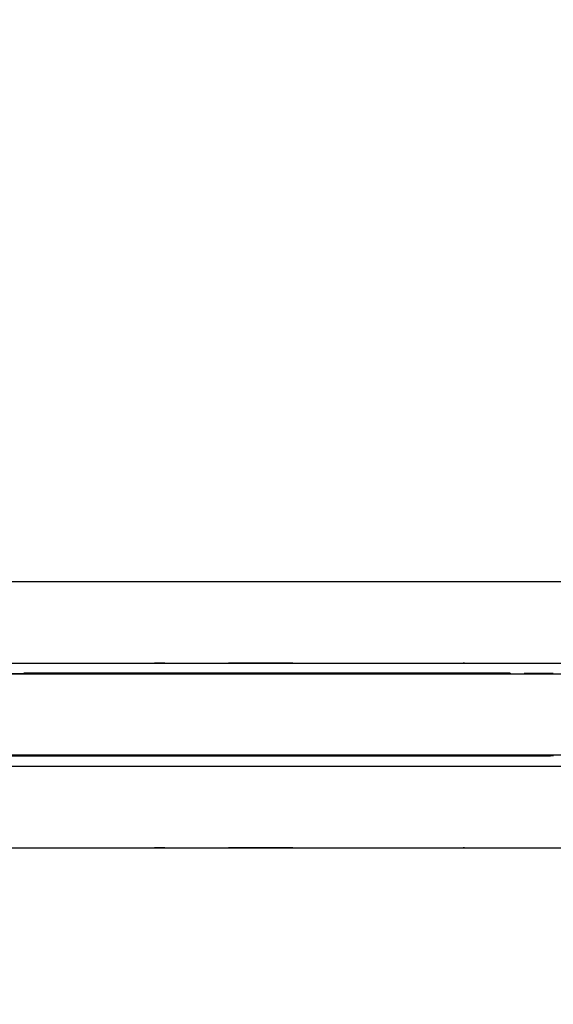
# Model space of a CAD drawing. Units: millimetres. Extents: x 635 to 1310, y 671 to 1349.
# Drawn here: x 973 to 982, y 885 to 901 of the extents above; entities that cross this region are included whole.
import ezdxf

# ---------------------------------------------------------------- set-up
doc = ezdxf.new("R2010")
doc.units = ezdxf.units.MM
doc.header["$LTSCALE"] = 100
doc.styles.add('SLDTEXTSTYLE1', font='TXT', dxfattribs={"width": 0.75})
doc.dimstyles.new('SLDDIMSTYLE1', dxfattribs={"dimtxt": 15.875, "dimasz": 8, "dimexe": 0, "dimexo": 0.0625, "dimgap": 3.96875, "dimtad": 2, "dimdec": 0, "dimrnd": 1e-09, "dimzin": 12, "dimdsep": 46, "dimtxsty": 'SLDTEXTSTYLE1', "dimblk1": 'DOT', "dimblk2": 'DOT', "dimsah": 1, "dimcen": 0.09, "dimse1": 1, "dimse2": 1, "dimadec": 0, "dimazin": 3, "dimtfac": 1, "dimtdec": 0, "dimtofl": 0, "dimtmove": 0, "dimatfit": 3, "dimldrblk": 'DOT', "dimfxl": 0, "dimfrac": 2, "dimtolj": 1, "dimtzin": 12, "dimarcsym": 0})

# ---------------------------------------------------------------- blocks, each defined once
blk = doc.blocks.new('_Dot')
at = {"color": 0, "linetype": 'ByBlock', "lineweight": -2}
blk.add_line((-0.5, 0), (-1, 0), dxfattribs=at)
at = {"color": 0, "linetype": 'ByBlock', "const_width": 0.5}
blk.add_lwpolyline([(-0.25, 0, 1), (0.25, 0, 1)], format="xyb", close=True, dxfattribs=at)
blk = doc.blocks.new('_D_2')
at = {"color": 7, "linetype": 'Continuous', "lineweight": 18}
blk.add_line((655.971, 873.52), (655.971, 1170.686), dxfattribs=at)
at = {"color": 7, "linetype": 'Continuous', "lineweight": 18, "xscale": 8, "yscale": 8}
for p, rotation in [((655.971, 1170.686), 90.0000000000004), ((655.971, 873.52), 270.0000000000004)]:
    blk.add_blockref('_Dot', p, dxfattribs=dict(at, rotation=rotation))
at = {"color": 7, "linetype": 'Continuous', "lineweight": 18, "insert": (635.507, 1004.509), "char_height": 15.875, "attachment_point": 1, "rotation": 90, "style": 'SLDTEXTSTYLE1'}
blk.add_mtext('297', dxfattribs=at)

msp = doc.modelspace()

# ---------------------------------------------------------------- linework, layer by layer
at = {"color": 7, "linetype": 'Continuous', "lineweight": 25}
for p, q in [((971.577, 891.995), (975.401, 891.995)), ((975.569, 891.995), (976.585, 891.995)), ((977.612, 891.995), (982.241, 891.995)), ((972.338, 890.695), (980.278, 890.695)), ((979.512, 890.695), (983.442, 890.695)), ((972.034, 890.52), (973.385, 890.52)), ((973.317, 890.531), (973.317, 890.521)), ((973.487, 890.521), (973.495, 890.521)), ((973.863, 890.521), (973.487, 890.521)), ((973.487, 890.521), (973.863, 890.521)), ((973.495, 890.521), (973.487, 890.521)), ((973.487, 890.52), (973.495, 890.52)), ((973.495, 890.52), (973.487, 890.52)), ((973.495, 890.52), (973.487, 890.52)), ((973.487, 890.52), (973.495, 890.52)), ((973.827, 890.52), (974.601, 890.52)), ((974.839, 890.531), (974.211, 890.531)), ((974.582, 890.521), (974.796, 890.521)), ((974.796, 890.521), (976.868, 890.521)), ((974.839, 890.531), (974.839, 890.521)), ((976.775, 890.531), (974.839, 890.531)), ((975.581, 890.521), (975.581, 890.521)), ((975.616, 890.52), (975.969, 890.52)), ((977.761, 890.52), (975.616, 890.52)), ((975.969, 890.52), (977.486, 890.52)), ((976.437, 890.521), (977.4, 890.521)), ((976.868, 890.521), (976.518, 890.521)), ((976.775, 890.531), (976.775, 890.521)), ((977.135, 890.531), (976.775, 890.531)), ((977.135, 890.531), (977.135, 890.521)), ((978.244, 890.531), (977.135, 890.531)), ((977.4, 890.521), (977.4, 890.521)), ((977.486, 890.52), (977.588, 890.52)), ((977.588, 890.52), (977.678, 890.52)), ((977.678, 890.52), (980.138, 890.52)), ((977.761, 890.521), (977.761, 890.52)), ((977.819, 890.52), (977.761, 890.52)), ((977.819, 890.521), (977.819, 890.52)), ((977.924, 890.52), (977.819, 890.52)), ((977.924, 890.521), (977.924, 890.52)), ((980.72, 890.52), (977.924, 890.52)), ((978.223, 890.521), (978.305, 890.521)), ((978.244, 890.531), (978.244, 890.521)), ((979.562, 890.531), (978.244, 890.531)), ((978.305, 890.521), (979.618, 890.521)), ((980.138, 890.52), (979.311, 890.52)), ((979.311, 890.52), (979.657, 890.52)), ((979.311, 890.52), (979.311, 890.52)), ((979.562, 890.531), (979.562, 890.521)), ((979.642, 890.531), (979.562, 890.531)), ((979.618, 890.521), (980.712, 890.521)), ((979.642, 890.531), (979.642, 890.521)), ((981.089, 890.531), (979.642, 890.531)), ((979.657, 890.52), (980.779, 890.52)), ((980.72, 890.521), (980.72, 890.52)), ((980.779, 890.52), (980.72, 890.52)), ((980.779, 890.521), (980.779, 890.52)), ((981.089, 890.531), (981.089, 890.521)), ((981.309, 890.53), (981.309, 890.521)), ((981.776, 890.53), (981.309, 890.53)), ((981.697, 890.52), (981.776, 890.52)), ((981.776, 890.52), (981.773, 890.52)), ((973.36, 889.211), (970.102, 889.211)), ((970.324, 889.221), (973.267, 889.221)), ((970.324, 889.211), (973.267, 889.211)), ((972.559, 889.21), (973.327, 889.21)), ((974.12, 889.21), (973.186, 889.21)), ((973.267, 889.211), (973.267, 889.221)), ((973.267, 889.221), (973.348, 889.221)), ((973.267, 889.211), (974.117, 889.211)), ((973.327, 889.21), (973.327, 889.211)), ((973.327, 889.21), (974.459, 889.21)), ((973.348, 889.211), (973.348, 889.221)), ((973.348, 889.221), (973.421, 889.221)), ((974.579, 889.211), (973.348, 889.211)), ((973.348, 889.211), (973.421, 889.211)), ((974.432, 889.211), (973.36, 889.211)), ((973.421, 889.211), (973.421, 889.221)), ((973.421, 889.221), (977.425, 889.221)), ((973.421, 889.211), (977.425, 889.211)), ((973.77, 889.21), (973.77, 889.21)), ((973.947, 889.21), (973.906, 889.21)), ((973.913, 889.21), (973.913, 889.21)), ((973.941, 889.211), (974.385, 889.211)), ((975.395, 889.211), (973.941, 889.211)), ((974.117, 889.211), (974.432, 889.211)), ((974.117, 889.211), (974.117, 889.211)), ((974.459, 889.21), (974.12, 889.21)), ((974.204, 889.21), (974.204, 889.21)), ((974.385, 889.211), (975.395, 889.211)), ((974.385, 889.211), (974.385, 889.211)), ((974.432, 889.211), (974.432, 889.211)), ((974.459, 889.21), (974.459, 889.211)), ((975.779, 889.211), (974.506, 889.211)), ((974.506, 889.211), (974.908, 889.211)), ((974.908, 889.211), (974.579, 889.211)), ((974.908, 889.211), (974.908, 889.211)), ((975.78, 889.21), (975.382, 889.21)), ((975.532, 889.21), (975.532, 889.211)), ((977.107, 889.211), (975.779, 889.211)), ((975.817, 889.21), (975.817, 889.21)), ((976.65, 889.21), (976.65, 889.211)), ((977.058, 889.21), (976.65, 889.21)), ((976.65, 889.21), (979.116, 889.21)), ((978.1, 889.21), (977.058, 889.21)), ((977.425, 889.211), (977.107, 889.211)), ((977.425, 889.211), (977.425, 889.221)), ((977.425, 889.22), (978.127, 889.22)), ((979.677, 889.21), (978.1, 889.21)), ((978.127, 889.211), (978.127, 889.221)), ((978.127, 889.221), (978.876, 889.221)), ((978.127, 889.211), (978.876, 889.211)), ((979.323, 889.211), (978.127, 889.211)), ((979.282, 889.211), (978.62, 889.211)), ((978.62, 889.211), (979.027, 889.211)), ((979.027, 889.211), (979.675, 889.211)), ((979.027, 889.211), (979.027, 889.211)), ((979.358, 889.211), (979.143, 889.211)), ((979.143, 889.211), (979.699, 889.211)), ((979.699, 889.211), (979.323, 889.211)), ((981.264, 889.211), (979.358, 889.211)), ((979.742, 889.211), (979.742, 889.221)), ((979.821, 889.211), (981.73, 889.211)), ((980.439, 889.221), (981.73, 889.221)), ((980.797, 889.211), (980.797, 889.221)), ((980.847, 889.211), (980.845, 889.211)), ((981.73, 889.211), (981.264, 889.211)), ((981.73, 889.211), (981.73, 889.221)), ((981.73, 889.22), (981.777, 889.22)), ((971.577, 889.045), (975.401, 889.045)), ((975.569, 889.045), (976.585, 889.045)), ((977.612, 889.045), (982.241, 889.045)), ((972.338, 887.745), (980.278, 887.745)), ((979.512, 887.745), (983.491, 887.745))]:
    msp.add_line(p, q, dxfattribs=at)
at = {"color": 7, "linetype": 'Continuous', "lineweight": 25, "flags": 128}
for points in [[(975.401, 891.995), (975.415, 891.995), (975.434, 891.995), (975.457, 891.995), (975.481, 891.995), (975.506, 891.995), (975.53, 891.995), (975.552, 891.995), (975.569, 891.995)], [(976.585, 891.995), (976.683, 891.995), (976.801, 891.995), (976.934, 891.995), (977.076, 891.995), (977.221, 891.995), (977.362, 891.995), (977.495, 891.995), (977.612, 891.995)], [(975.569, 890.695), (975.552, 890.695), (975.53, 890.695), (975.506, 890.695), (975.481, 890.695), (975.457, 890.695), (975.434, 890.695), (975.415, 890.695), (975.401, 890.695)], [(977.612, 890.695), (977.495, 890.695), (977.362, 890.695), (977.221, 890.695), (977.076, 890.695), (976.934, 890.695), (976.801, 890.695), (976.683, 890.695), (976.585, 890.695)], [(979.189, 890.695), (979.194, 890.695), (979.235, 890.695), (979.304, 890.695), (979.398, 890.695), (979.512, 890.695)], [(980.278, 890.695), (980.302, 890.695), (980.323, 890.695), (980.339, 890.695), (980.351, 890.695), (980.356, 890.695)], [(980.355, 890.695), (980.35, 890.695), (980.337, 890.695)], [(962.371, 890.521), (964.773, 890.521), (967.18, 890.521), (969.59, 890.521), (972.004, 890.521), (974.42, 890.521), (976.839, 890.521), (979.26, 890.521), (981.682, 890.521), (984.105, 890.521), (986.527, 890.521), (988.949, 890.521), (991.371, 890.521), (993.79, 890.521), (996.208, 890.521), (998.622, 890.521), (1001.034, 890.521), (1003.442, 890.521), (1005.845, 890.521)], [(1005.845, 889.221), (1003.442, 889.221), (1001.034, 889.221), (998.622, 889.221), (996.208, 889.221), (993.79, 889.221), (991.371, 889.221), (988.949, 889.221), (986.527, 889.221), (984.105, 889.221), (981.682, 889.221), (979.26, 889.221), (976.839, 889.221), (974.42, 889.221), (972.004, 889.221), (969.59, 889.221), (967.18, 889.221), (964.773, 889.221), (962.371, 889.221)], [(975.401, 889.045), (975.415, 889.045), (975.434, 889.045), (975.457, 889.045), (975.481, 889.045), (975.506, 889.045), (975.53, 889.045), (975.552, 889.045), (975.569, 889.045)], [(976.585, 889.045), (976.683, 889.045), (976.801, 889.045), (976.934, 889.045), (977.076, 889.045), (977.221, 889.045), (977.362, 889.045), (977.495, 889.045), (977.612, 889.045)], [(975.569, 887.745), (975.552, 887.745), (975.53, 887.745), (975.506, 887.745), (975.481, 887.745), (975.457, 887.745), (975.434, 887.745), (975.415, 887.745), (975.401, 887.745)], [(977.612, 887.745), (977.495, 887.745), (977.362, 887.745), (977.221, 887.745), (977.076, 887.745), (976.934, 887.745), (976.801, 887.745), (976.683, 887.745), (976.585, 887.745)], [(979.189, 887.745), (979.194, 887.745), (979.235, 887.745), (979.304, 887.745), (979.398, 887.745), (979.512, 887.745)], [(980.278, 887.745), (980.302, 887.745), (980.323, 887.745), (980.339, 887.745), (980.351, 887.745), (980.356, 887.745)], [(980.355, 887.745), (980.35, 887.745), (980.337, 887.745)]]:
    msp.add_lwpolyline(points, dxfattribs=at)
at = {"color": 7, "linetype": 'Continuous', "lineweight": 25}
for points, knots in [([(979.182, 890.695), (979.182, 890.695), (979.182, 890.695), (979.187, 890.695), (979.191, 890.695)], [0, 0, 0, 0, 0.162416, 1, 1, 1, 1]), ([(973.317, 890.521), (973.251, 890.521), (973.12, 890.521), (973.052, 890.521), (973.07, 890.521), (973.072, 890.521)], [0, 0, 0, 0, 0.47621, 0.952168, 1, 1, 1, 1]), ([(973.102, 890.521), (973.105, 890.521), (973.118, 890.521), (973.219, 890.521), (973.381, 890.521), (973.528, 890.521), (973.601, 890.521)], [0, 0, 0, 0, 0.099066, 0.399297, 0.699607, 1, 1, 1, 1]), ([(974.211, 890.531), (974.028, 890.531), (973.773, 890.531), (973.476, 890.531), (973.37, 890.531), (973.317, 890.531)], [0, 0, 0, 0, 0.560027, 0.780082, 1, 1, 1, 1]), ([(974.211, 890.521), (974.028, 890.521), (973.773, 890.521), (973.476, 890.521), (973.37, 890.521), (973.317, 890.521)], [0, 0, 0, 0, 0.560027, 0.780082, 1, 1, 1, 1]), ([(973.483, 890.521), (973.485, 890.521), (973.488, 890.521), (973.573, 890.521), (973.67, 890.521), (973.719, 890.521)], [0, 0, 0, 0, 0.333313, 0.666598, 1, 1, 1, 1]), ([(973.601, 890.521), (973.704, 890.521), (973.91, 890.521), (974.296, 890.521), (974.726, 890.521), (975.149, 890.521), (975.535, 890.521), (975.86, 890.521), (976.161, 890.521), (976.345, 890.521), (976.437, 890.521)], [0, 0, 0, 0, 0.14005, 0.280012, 0.419945, 0.559734, 0.669675, 0.77971, 0.889843, 1, 1, 1, 1]), ([(973.719, 890.521), (973.789, 890.521), (973.928, 890.521), (974.222, 890.521), (974.445, 890.521), (974.582, 890.521)], [0, 0, 0, 0, 0.279821, 0.559876, 1, 1, 1, 1]), ([(975.581, 890.521), (975.471, 890.521), (975.249, 890.521), (974.895, 890.521), (974.536, 890.521), (974.193, 890.521), (974.006, 890.521), (973.912, 890.521)], [0, 0, 0, 0, 0.186663, 0.373256, 0.559926, 0.779835, 1, 1, 1, 1]), ([(976.518, 890.521), (976.352, 890.521), (976.121, 890.521), (975.807, 890.521), (975.657, 890.521), (975.581, 890.521)], [0, 0, 0, 0, 0.5600652, 0.7801243, 1, 1, 1, 1]), ([(981.772, 890.521), (981.784, 890.521), (981.809, 890.521), (981.968, 890.521), (982.222, 890.521), (982.556, 890.521), (982.957, 890.521), (983.419, 890.521), (983.738, 890.521), (983.898, 890.521)], [0, 0, 0, 0, 0.140042, 0.28002, 0.420011, 0.560066, 0.706715, 0.853319, 1, 1, 1, 1]), ([(974.07, 889.21), (973.987, 889.21), (973.821, 889.21), (973.505, 889.21), (973.207, 889.21), (972.941, 889.21), (972.716, 889.21), (972.594, 889.21), (972.533, 889.21)], [0, 0, 0, 0, 0.186434, 0.372861, 0.559557, 0.706365, 0.853128, 1, 1, 1, 1]), ([(972.783, 889.21), (972.834, 889.21), (972.936, 889.21), (973.128, 889.21), (973.343, 889.21), (973.577, 889.21), (973.706, 889.21), (973.77, 889.21)], [0, 0, 0, 0, 0.186965, 0.373895, 0.560687, 0.780444, 1, 1, 1, 1]), ([(973.77, 889.21), (973.82, 889.21), (973.91, 889.21), (973.943, 889.21), (973.958, 889.21)], [0, 0, 0, 0, 0.55928, 1, 1, 1, 1]), ([(973.901, 889.21), (973.901, 889.21), (973.898, 889.21), (973.906, 889.21), (973.913, 889.21)], [0, 0, 0, 0, 0.117813, 1, 1, 1, 1]), ([(973.913, 889.21), (973.925, 889.21), (973.95, 889.21), (974.038, 889.21), (974.141, 889.21), (974.204, 889.21)], [0, 0, 0, 0, 0.280382, 0.5606741, 1, 1, 1, 1]), ([(973.984, 889.21), (973.984, 889.21), (973.984, 889.21), (973.963, 889.21), (973.947, 889.21)], [0, 0, 0, 0, 0.2781685, 1, 1, 1, 1]), ([(974.407, 889.21), (974.403, 889.21), (974.395, 889.21), (974.327, 889.21), (974.229, 889.21), (974.123, 889.21), (974.07, 889.21)], [0, 0, 0, 0, 0.297906, 0.532012, 0.766128, 1, 1, 1, 1]), ([(974.204, 889.21), (974.276, 889.21), (974.419, 889.21), (974.688, 889.21), (974.948, 889.21), (975.177, 889.21), (975.373, 889.21), (975.479, 889.21), (975.532, 889.21)], [0, 0, 0, 0, 0.186584, 0.373079, 0.559479, 0.706303, 0.85315, 1, 1, 1, 1]), ([(974.496, 889.21), (974.459, 889.21), (974.387, 889.21), (974.313, 889.21), (974.305, 889.21), (974.3, 889.21)], [0, 0, 0, 0, 0.27995, 0.559789, 1, 1, 1, 1]), ([(975.231, 889.21), (975.173, 889.21), (975.056, 889.21), (974.838, 889.21), (974.639, 889.21), (974.543, 889.21), (974.496, 889.21)], [0, 0, 0, 0, 0.280093, 0.559641, 0.779766, 1, 1, 1, 1]), ([(975.41, 889.21), (975.411, 889.21), (975.413, 889.21), (975.355, 889.21), (975.273, 889.21), (975.231, 889.21)], [0, 0, 0, 0, 0.236456, 0.618183, 1, 1, 1, 1]), ([(978.876, 889.221), (979.035, 889.221), (979.319, 889.221), (979.612, 889.221), (979.742, 889.221)], [0, 0, 0, 0, 0.560242, 1, 1, 1, 1]), ([(978.876, 889.211), (979.035, 889.211), (979.319, 889.211), (979.612, 889.211), (979.742, 889.211)], [0, 0, 0, 0, 0.560242, 1, 1, 1, 1]), ([(980.407, 889.211), (980.386, 889.211), (980.345, 889.211), (980.234, 889.211), (980.099, 889.211), (979.922, 889.211), (979.714, 889.211), (979.496, 889.211), (979.354, 889.211), (979.282, 889.211)], [0, 0, 0, 0, 0.125011, 0.2500031, 0.3750504, 0.4999302, 0.6661677, 0.8330441, 1, 1, 1, 1]), ([(979.675, 889.211), (979.747, 889.211), (979.891, 889.211), (980.1, 889.211), (980.27, 889.211), (980.382, 889.211), (980.413, 889.211), (980.428, 889.211)], [0, 0, 0, 0, 0.222546, 0.44499, 0.666814, 0.833351, 1, 1, 1, 1]), ([(979.742, 889.221), (979.828, 889.221), (980, 889.221), (980.251, 889.221), (980.487, 889.221), (980.687, 889.221), (980.761, 889.221), (980.797, 889.221)], [0, 0, 0, 0, 0.186785, 0.373516, 0.560247, 0.779959, 1, 1, 1, 1]), ([(979.742, 889.211), (979.828, 889.211), (980, 889.211), (980.251, 889.211), (980.487, 889.211), (980.687, 889.211), (980.761, 889.211), (980.797, 889.211)], [0, 0, 0, 0, 0.1867853, 0.3735164, 0.5602469, 0.779959, 1, 1, 1, 1]), ([(980.834, 889.211), (980.808, 889.211), (980.755, 889.211), (980.58, 889.211), (980.352, 889.211), (980.093, 889.211), (979.911, 889.211), (979.821, 889.211)], [0, 0, 0, 0, 0.194207, 0.388522, 0.592135, 0.796001, 1, 1, 1, 1]), ([(980.435, 889.211), (980.437, 889.211), (980.445, 889.211), (980.423, 889.211), (980.407, 889.211)], [0, 0, 0, 0, 0.258987, 1, 1, 1, 1]), ([(980.797, 889.221), (980.825, 889.221), (980.859, 889.221), (980.849, 889.221), (980.847, 889.221)], [0, 0, 0, 0, 0.81829, 1, 1, 1, 1]), ([(979.182, 887.745), (979.182, 887.745), (979.182, 887.745), (979.187, 887.745), (979.191, 887.745)], [0, 0, 0, 0, 0.1624414, 1, 1, 1, 1])]:
    msp.add_open_spline(points, degree=3, knots=knots, dxfattribs=at)

# ---------------------------------------------------------------- dimensions: what is measured, and where the dimension line sits
at = {"color": 7, "linetype": 'Continuous', "lineweight": 18}
dim = msp.add_linear_dim(base=(655.971, 1170.686), p1=(1050.633, 873.52), p2=(984.26, 1170.686), angle=90, dimstyle='SLDDIMSTYLE1', dxfattribs=at)
dim.commit()
dim.dimension.update_dxf_attribs({"geometry": '_D_2', "text_midpoint": (655.971, 1022.103), "dimtype": 160})

doc.saveas('drawing.dxf')
